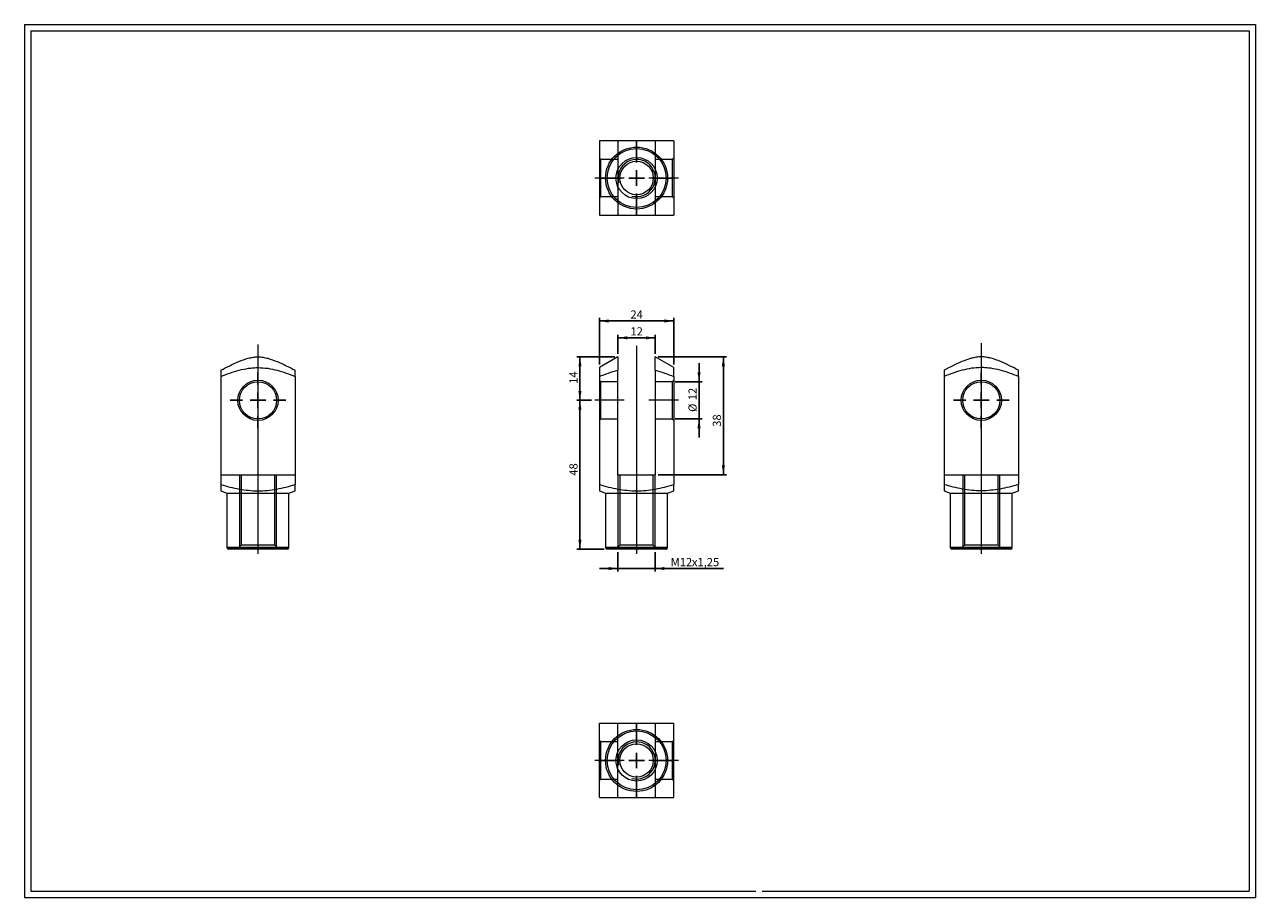
# Model space of a CAD drawing. Units: millimetres. Extents: x 8 to 405, y 9 to 290.
import ezdxf
from ezdxf.lldxf.tags import DXFTag

# ---------------------------------------------------------------- set-up
doc = ezdxf.new("R2010")
doc.units = ezdxf.units.MM
doc.layers.add('FORMAT', color=7, linetype='Continuous')
doc.styles.add('SLDTEXTSTYLE0', font='TXT', dxfattribs={"width": 0.605})
tags = doc.linetypes.add('CENTERX2', pattern=[20.32, 12.7, -2.54, 2.54, -2.54]).pattern_tags.tags
tags[10:11] = [DXFTag(74, 4), DXFTag(75, 0), DXFTag(340, '0'), DXFTag(46, 1.0), DXFTag(50, 0.0), DXFTag(44, 0.0), DXFTag(45, 0.0)]
tags[8:9] = [DXFTag(74, 4), DXFTag(75, 0), DXFTag(340, '0'), DXFTag(46, 1.0), DXFTag(50, 0.0), DXFTag(44, 0.0), DXFTag(45, 0.0)]
tags[6:7] = [DXFTag(74, 4), DXFTag(75, 0), DXFTag(340, '0'), DXFTag(46, 1.0), DXFTag(50, 0.0), DXFTag(44, 0.0), DXFTag(45, 0.0)]
tags[4:5] = [DXFTag(74, 4), DXFTag(75, 0), DXFTag(340, '0'), DXFTag(46, 1.0), DXFTag(50, 0.0), DXFTag(44, 0.0), DXFTag(45, 0.0)]
tags = doc.linetypes.add('HIDDEN', pattern=[1.905, 1.27, -0.635]).pattern_tags.tags
tags[6:7] = [DXFTag(74, 4), DXFTag(75, 0), DXFTag(340, '0'), DXFTag(46, 1.0), DXFTag(50, 0.0), DXFTag(44, 0.0), DXFTag(45, 0.0)]
tags[4:5] = [DXFTag(74, 4), DXFTag(75, 0), DXFTag(340, '0'), DXFTag(46, 1.0), DXFTag(50, 0.0), DXFTag(44, 0.0), DXFTag(45, 0.0)]
doc.dimstyles.new('SLDDIMSTYLE0', dxfattribs={"dimtxt": 2.568319, "dimasz": 3, "dimexe": 0, "dimexo": 0.0625, "dimgap": 0.64208, "dimtad": 1, "dimtoh": 1, "dimrnd": 1e-09, "dimzin": 12, "dimdsep": 46, "dimtxsty": 'SLDTEXTSTYLE0', "dimsah": 1, "dimcen": 0.09, "dimadec": 0, "dimazin": 0, "dimtfac": 1, "dimtofl": 0, "dimtmove": 0, "dimatfit": 3, "dimfxl": 0, "dimfrac": 2, "dimtolj": 1, "dimtzin": 12, "dimarcsym": 0})
doc.dimstyles.new('SLDDIMSTYLE1', dxfattribs={"dimtxt": 2.568319, "dimasz": 3, "dimexe": 0, "dimexo": 0.0625, "dimgap": 0.64208, "dimtad": 1, "dimtoh": 1, "dimrnd": 1e-09, "dimzin": 12, "dimdsep": 46, "dimtxsty": 'SLDTEXTSTYLE0', "dimsah": 1, "dimcen": 0.09, "dimadec": 0, "dimazin": 0, "dimtfac": 1, "dimtofl": 0, "dimtmove": 0, "dimatfit": 3, "dimfxl": 0, "dimfrac": 2, "dimtolj": 1, "dimtzin": 12, "dimarcsym": 0})

# ---------------------------------------------------------------- blocks, each defined once
blk = doc.blocks.new('*D1')
at = {"layer": 'FORMAT', "color": 7}
for p, q in [((198, 182.97), (185.73, 182.97)), ((186.72, 182.97), (186.72, 168.97)), ((190.5, 168.97), (185.73, 168.97))]:
    blk.add_line(p, q, dxfattribs=at)
for points in [[(186.72, 182.97), (186.22, 179.97), (187.22, 179.97)], [(186.72, 168.97), (187.22, 171.97), (186.22, 171.97)]]:
    blk.add_solid(points, dxfattribs=at)
at = {"layer": 'FORMAT', "color": 7, "insert": (183.31, 174.28), "char_height": 2.646, "attachment_point": 1, "rotation": 90, "style": 'SLDTEXTSTYLE0'}
blk.add_mtext('14', dxfattribs=at)
blk = doc.blocks.new('*D2')
at = {"layer": 'FORMAT', "color": 7}
for p, q in [((190.5, 168.97), (185.73, 168.97)), ((186.72, 120.97), (186.72, 168.97)), ((194.5, 120.97), (185.73, 120.97))]:
    blk.add_line(p, q, dxfattribs=at)
for points in [[(186.72, 168.97), (186.22, 165.97), (187.22, 165.97)], [(186.72, 120.97), (187.22, 123.97), (186.22, 123.97)]]:
    blk.add_solid(points, dxfattribs=at)
at = {"layer": 'FORMAT', "color": 7, "insert": (183.31, 144.65), "char_height": 2.646, "attachment_point": 1, "rotation": 90, "style": 'SLDTEXTSTYLE0'}
blk.add_mtext('48', dxfattribs=at)
blk = doc.blocks.new('*D3')
at = {"layer": 'FORMAT', "color": 7}
for p, q in [((225.14, 174.97), (225.14, 180.97)), ((217.48, 174.97), (226.13, 174.97)), ((225.14, 162.97), (225.14, 174.97)), ((217.48, 162.97), (226.13, 162.97)), ((225.14, 162.97), (225.14, 156.97))]:
    blk.add_line(p, q, dxfattribs=at)
for points in [[(225.14, 174.97), (225.64, 177.97), (224.64, 177.97)], [(225.14, 162.97), (224.64, 159.97), (225.64, 159.97)]]:
    blk.add_solid(points, dxfattribs=at)
at = {"layer": 'FORMAT', "color": 7, "char_height": 2.646, "attachment_point": 1, "rotation": 90, "style": 'SLDTEXTSTYLE0'}
for s, insert in [('12', (221.73, 168.97)), ('%%c', (221.73, 165.22))]:
    blk.add_mtext(s, dxfattribs=dict(at, insert=insert))
blk = doc.blocks.new('*D4')
at = {"layer": 'FORMAT', "color": 7}
for p, q in [((211.98, 182.97), (233.98, 182.97)), ((232.99, 182.97), (232.99, 144.97)), ((211.98, 144.97), (233.98, 144.97))]:
    blk.add_line(p, q, dxfattribs=at)
for points in [[(232.99, 182.97), (232.49, 179.97), (233.49, 179.97)], [(232.99, 144.97), (233.49, 147.97), (232.49, 147.97)]]:
    blk.add_solid(points, dxfattribs=at)
at = {"layer": 'FORMAT', "color": 7, "insert": (229.58, 160.43), "char_height": 2.646, "attachment_point": 1, "rotation": 90, "style": 'SLDTEXTSTYLE0'}
blk.add_mtext('38', dxfattribs=at)
blk = doc.blocks.new('*D5')
at = {"layer": 'FORMAT', "color": 7}
for p, q in [((198.99, 119.98), (198.99, 113.7)), ((210.99, 119.98), (210.99, 113.7)), ((198.99, 114.69), (192.99, 114.69)), ((210.99, 114.69), (198.99, 114.69)), ((210.99, 114.69), (233.04, 114.69))]:
    blk.add_line(p, q, dxfattribs=at)
for points in [[(198.99, 114.69), (195.99, 115.19), (195.99, 114.19)], [(210.99, 114.69), (213.99, 114.19), (213.99, 115.19)]]:
    blk.add_solid(points, dxfattribs=at)
at = {"layer": 'FORMAT', "color": 7, "attachment_point": 1, "style": 'SLDTEXTSTYLE0'}
for s, insert, char_height in [('M', (215.98, 118.1), 2.65), ('12', (218.91, 118.1), 2.646), ('x1,25', (222.83, 118.1), 2.646)]:
    blk.add_mtext(s, dxfattribs=dict(at, insert=insert, char_height=char_height))
blk = doc.blocks.new('*D6')
at = {"layer": 'FORMAT', "color": 7}
for p, q in [((198.99, 183.96), (198.99, 190.1)), ((210.99, 189.11), (198.99, 189.11)), ((210.99, 183.96), (210.99, 190.1))]:
    blk.add_line(p, q, dxfattribs=at)
for points in [[(198.99, 189.11), (201.99, 188.61), (201.99, 189.61)], [(210.99, 189.11), (207.99, 189.61), (207.99, 188.61)]]:
    blk.add_solid(points, dxfattribs=at)
at = {"layer": 'FORMAT', "color": 7, "insert": (203.01, 192.52), "char_height": 2.646, "attachment_point": 1, "style": 'SLDTEXTSTYLE0'}
blk.add_mtext('12', dxfattribs=at)
blk = doc.blocks.new('*D7')
at = {"layer": 'FORMAT', "color": 7}
for p, q in [((192.99, 180.5), (192.99, 195.54)), ((216.99, 180.5), (216.99, 195.54)), ((192.99, 194.55), (216.99, 194.55))]:
    blk.add_line(p, q, dxfattribs=at)
for points in [[(192.99, 194.55), (195.99, 194.05), (195.99, 195.05)], [(216.99, 194.55), (213.99, 195.05), (213.99, 194.05)]]:
    blk.add_solid(points, dxfattribs=at)
at = {"layer": 'FORMAT', "color": 7, "insert": (203.01, 197.96), "char_height": 2.646, "attachment_point": 1, "style": 'SLDTEXTSTYLE0'}
blk.add_mtext('24', dxfattribs=at)
blk = doc.blocks.new('SW_CENTERMARKSYMBOL_0')
at = {"layer": 'FORMAT', "color": 0}
for p, q in [((0, 5), (0, 9)), ((-5, 0), (-9, 0)), ((0, 0), (-2.5, 0)), ((0, 0), (0, 2.5)), ((0, 0), (0, -2.5)), ((0, 0), (2.5, 0)), ((5, 0), (9, 0)), ((0, -5), (0, -9))]:
    blk.add_line(p, q, dxfattribs=at)
blk = doc.blocks.new('SW_CENTERMARKSYMBOL_1')
at = {"layer": 'FORMAT', "color": 0}
for p, q in [((0, 5), (0, 9)), ((-5, 0), (-9, 0)), ((0, 0), (-2.5, 0)), ((0, 0), (0, 2.5)), ((0, 0), (0, -2.5)), ((0, 0), (2.5, 0)), ((5, 0), (9, 0)), ((0, -5), (0, -9))]:
    blk.add_line(p, q, dxfattribs=at)
blk = doc.blocks.new('SW_CENTERMARKSYMBOL_2')
at = {"layer": 'FORMAT', "color": 0}
for p, q in [((0, 5), (0, 12)), ((-5, 0), (-12, 0)), ((0, 0), (-2.5, 0)), ((0, 0), (0, 2.5)), ((0, 0), (0, -2.5)), ((0, 0), (2.5, 0)), ((5, 0), (12, 0)), ((0, -5), (0, -12))]:
    blk.add_line(p, q, dxfattribs=at)
blk = doc.blocks.new('SW_CENTERMARKSYMBOL_3')
at = {"layer": 'FORMAT', "color": 0}
for p, q in [((0, 5), (0, 12)), ((-5, 0), (-12, 0)), ((0, 0), (-2.5, 0)), ((0, 0), (0, 2.5)), ((0, 0), (0, -2.5)), ((0, 0), (2.5, 0)), ((5, 0), (12, 0)), ((0, -5), (0, -12))]:
    blk.add_line(p, q, dxfattribs=at)

msp = doc.modelspace()

# ---------------------------------------------------------------- linework, layer by layer
at = {"color": 7, "linetype": 'Continuous', "lineweight": 0}
for p, q in [((7.575, 290.152), (404.615, 290.152)), ((7.575, 290.152), (7.575, 8.616)), ((404.615, 290.152), (404.615, 8.616)), ((7.575, 8.616), (404.615, 8.616))]:
    msp.add_line(p, q, dxfattribs=at)
at = {"color": 7, "linetype": 'Continuous', "lineweight": 15}
for p, q in [((210.993, 252.661), (198.993, 252.661)), ((198.993, 228.661), (210.993, 228.661)), ((198.993, 182.972), (192.993, 179.508)), ((216.993, 179.508), (210.993, 182.972)), ((198.993, 144.972), (198.993, 178.69)), ((210.993, 178.69), (210.993, 144.972)), ((70.858, 176.638), (70.858, 141.76)), ((94.858, 176.638), (94.858, 141.76)), ((192.993, 176.638), (192.993, 141.76)), ((216.993, 176.638), (216.993, 141.76)), ((304.189, 176.638), (304.189, 141.76)), ((328.189, 176.638), (328.189, 141.76)), ((198.993, 144.972), (210.993, 144.972)), ((70.858, 139.772), (72.858, 138.972)), ((72.858, 138.972), (72.858, 121.472)), ((72.858, 138.972), (82.858, 138.972)), ((82.858, 138.972), (92.858, 138.972)), ((92.858, 138.972), (94.858, 139.772)), ((92.858, 121.472), (92.858, 138.972)), ((192.993, 139.772), (194.993, 138.972)), ((194.993, 138.972), (194.993, 121.472)), ((194.993, 138.972), (214.993, 138.972)), ((214.993, 138.972), (216.993, 139.772)), ((214.993, 121.472), (214.993, 138.972)), ((304.189, 139.772), (306.189, 138.972)), ((306.189, 138.972), (306.189, 121.472)), ((306.189, 138.972), (326.189, 138.972)), ((326.189, 138.972), (328.189, 139.772)), ((326.189, 121.472), (326.189, 138.972)), ((72.858, 121.472), (92.858, 121.472)), ((92.358, 120.972), (73.358, 120.972)), ((194.993, 121.472), (214.993, 121.472)), ((214.493, 120.972), (195.493, 120.972)), ((306.189, 121.472), (316.189, 121.472)), ((316.189, 120.972), (306.689, 120.972)), ((316.189, 121.472), (326.189, 121.472)), ((325.689, 120.972), (316.189, 120.972))]:
    msp.add_line(p, q, dxfattribs=at)
at = {"color": 7, "linetype": 'HIDDEN', "lineweight": 0}
for p, q in [((193.493, 246.661), (192.993, 247.161)), ((193.493, 234.661), (193.493, 246.661)), ((198.993, 246.661), (193.493, 246.661)), ((216.493, 246.661), (210.993, 246.661)), ((216.993, 247.161), (216.493, 246.661)), ((216.493, 246.661), (216.493, 240.661)), ((216.493, 240.661), (216.493, 234.661)), ((192.993, 234.161), (193.493, 234.661)), ((193.493, 234.661), (198.993, 234.661)), ((210.993, 234.661), (216.493, 234.661)), ((216.493, 234.661), (216.993, 234.161)), ((193.493, 174.972), (192.993, 175.472)), ((193.493, 162.972), (193.493, 174.972)), ((198.993, 174.972), (193.493, 174.972)), ((216.493, 174.972), (210.993, 174.972)), ((216.993, 175.472), (216.493, 174.972)), ((216.493, 174.972), (216.493, 162.972)), ((192.993, 162.472), (193.493, 162.972)), ((193.493, 162.972), (198.993, 162.972)), ((210.993, 162.972), (216.493, 162.972)), ((216.493, 162.972), (216.993, 162.472)), ((70.858, 144.972), (94.858, 144.972)), ((76.858, 144.972), (76.858, 121.622)), ((77.458, 144.972), (77.458, 122.222)), ((88.258, 122.222), (88.258, 144.972)), ((88.858, 121.622), (88.858, 144.972)), ((198.993, 144.972), (198.993, 121.622)), ((199.593, 144.972), (199.593, 122.222)), ((210.393, 122.222), (210.393, 144.972)), ((210.993, 121.622), (210.993, 144.972)), ((304.189, 144.972), (328.189, 144.972)), ((310.189, 144.972), (310.189, 121.622)), ((310.789, 144.972), (310.789, 122.222)), ((321.589, 122.222), (321.589, 144.972)), ((322.189, 121.622), (322.189, 144.972)), ((82.858, 121.472), (72.858, 121.472)), ((77.458, 122.222), (76.208, 120.972)), ((88.258, 122.222), (77.458, 122.222)), ((92.858, 121.472), (82.858, 121.472)), ((89.508, 120.972), (88.258, 122.222)), ((214.993, 121.472), (194.993, 121.472)), ((199.593, 122.222), (198.343, 120.972)), ((210.393, 122.222), (199.593, 122.222)), ((211.643, 120.972), (210.393, 122.222)), ((326.189, 121.472), (306.189, 121.472)), ((310.789, 122.222), (309.539, 120.972)), ((316.189, 122.222), (310.789, 122.222)), ((321.589, 122.222), (316.189, 122.222)), ((322.839, 120.972), (321.589, 122.222)), ((198.993, 40.788), (198.993, 64.788)), ((210.993, 64.788), (210.993, 40.788)), ((193.493, 58.788), (192.993, 59.288)), ((193.493, 52.788), (193.493, 58.788)), ((198.993, 58.788), (193.493, 58.788)), ((216.493, 58.788), (210.993, 58.788)), ((216.993, 59.288), (216.493, 58.788)), ((216.493, 58.788), (216.493, 46.788)), ((193.493, 46.788), (193.493, 52.788)), ((192.993, 46.288), (193.493, 46.788)), ((193.493, 46.788), (198.993, 46.788)), ((210.993, 46.788), (216.493, 46.788)), ((216.493, 46.788), (216.993, 46.288))]:
    msp.add_line(p, q, dxfattribs=at)
for radius in [10, 9.5, 6.65]:
    msp.add_circle((204.993, 240.661), radius, dxfattribs=at)
at = {"color": 7, "linetype": 'Continuous', "lineweight": 15}
for centre, radius in [((204.993, 240.661), 5.4), ((82.858, 168.972), 6.5), ((82.858, 168.972), 6), ((316.189, 168.972), 6.5), ((316.189, 168.972), 6), ((204.993, 52.788), 10), ((204.993, 52.788), 9.5), ((204.993, 52.788), 6.65), ((204.993, 52.788), 5.4)]:
    msp.add_circle(centre, radius, dxfattribs=at)
at = {"color": 7, "linetype": 'Continuous', "lineweight": 0}
for centre in [(204.993, 240.661), (204.993, 52.788)]:
    msp.add_arc(centre, 6, 255, 195, dxfattribs=at)
at = {"color": 7, "linetype": 'Continuous', "lineweight": 15}
for centre, start, end in [((73.358, 121.472), 180, 270), ((92.358, 121.472), 270, 0), ((195.493, 121.472), 180, 270), ((214.493, 121.472), 270, 0), ((306.689, 121.472), 180, 270), ((325.689, 121.472), 270, 0)]:
    msp.add_arc(centre, 0.5, start, end, dxfattribs=at)
for points, knots in [([(198.993, 252.661), (197.973, 252.661), (196.959, 252.661), (194.958, 252.661), (193.971, 252.661), (192.993, 252.661)], [0, 0, 0, 0, 0.5, 0.5, 1, 1, 1, 1]), ([(192.993, 252.661), (192.993, 251.698), (192.993, 250.726), (192.993, 248.758), (192.993, 247.767), (192.993, 245.763), (192.993, 244.75), (192.993, 243.208), (192.993, 242.69), (192.993, 241.646), (192.993, 241.123), (192.993, 239.57), (192.993, 238.546), (192.993, 236.52), (192.993, 235.518), (192.993, 233.528), (192.993, 232.538), (192.993, 230.58), (192.993, 229.616), (192.993, 228.661)], [0, 0, 0, 0, 0.125, 0.125, 0.25, 0.25, 0.375, 0.375, 0.4375, 0.4375, 0.5, 0.5, 0.625, 0.625, 0.75, 0.75, 0.875, 0.875, 1, 1, 1, 1]), ([(198.993, 252.661), (198.993, 251.706), (198.993, 250.746), (198.993, 248.81), (198.993, 247.831), (198.993, 245.847), (198.993, 244.841), (198.993, 243.284), (198.993, 242.752), (198.993, 241.69), (198.993, 241.159), (198.993, 240.093), (198.993, 239.559), (198.993, 238.49), (198.993, 237.965), (198.993, 236.42), (198.993, 235.423), (198.993, 233.457), (198.993, 232.488), (198.993, 230.563), (198.993, 229.609), (198.993, 228.661)], [0, 0, 0, 0, 0.125, 0.125, 0.25, 0.25, 0.375, 0.375, 0.4375, 0.4375, 0.5, 0.5, 0.5625, 0.5625, 0.625, 0.625, 0.75, 0.75, 0.875, 0.875, 1, 1, 1, 1]), ([(216.993, 252.661), (216.015, 252.661), (215.029, 252.661), (213.032, 252.661), (212.022, 252.661), (210.993, 252.661)], [0, 0, 0, 0, 0.5, 0.5, 1, 1, 1, 1]), ([(210.993, 252.661), (210.993, 251.706), (210.993, 250.746), (210.993, 248.81), (210.993, 247.831), (210.993, 245.847), (210.993, 244.841), (210.993, 243.284), (210.993, 242.752), (210.993, 241.69), (210.993, 241.159), (210.993, 240.093), (210.993, 239.559), (210.993, 238.49), (210.993, 237.965), (210.993, 236.42), (210.993, 235.423), (210.993, 233.457), (210.993, 232.488), (210.993, 230.563), (210.993, 229.609), (210.993, 228.661)], [0, 0, 0, 0, 0.125, 0.125, 0.25, 0.25, 0.375, 0.375, 0.4375, 0.4375, 0.5, 0.5, 0.5625, 0.5625, 0.625, 0.625, 0.75, 0.75, 0.875, 0.875, 1, 1, 1, 1]), ([(216.993, 252.661), (216.993, 251.698), (216.993, 250.726), (216.993, 248.758), (216.993, 247.767), (216.993, 245.763), (216.993, 244.75), (216.993, 243.208), (216.993, 242.69), (216.993, 241.646), (216.993, 241.123), (216.993, 239.57), (216.993, 238.546), (216.993, 236.52), (216.993, 235.518), (216.993, 233.528), (216.993, 232.538), (216.993, 230.58), (216.993, 229.616), (216.993, 228.661)], [0, 0, 0, 0, 0.125, 0.125, 0.25, 0.25, 0.375, 0.375, 0.4375, 0.4375, 0.5, 0.5, 0.625, 0.625, 0.75, 0.75, 0.875, 0.875, 1, 1, 1, 1]), ([(192.993, 228.661), (193.971, 228.661), (194.957, 228.661), (196.954, 228.661), (197.964, 228.661), (198.993, 228.661)], [0, 0, 0, 0, 0.5, 0.5, 1, 1, 1, 1]), ([(210.993, 228.661), (212.013, 228.661), (213.027, 228.661), (215.028, 228.661), (216.015, 228.661), (216.993, 228.661)], [0, 0, 0, 0, 0.5, 0.5, 1, 1, 1, 1]), ([(70.858, 178.69), (71.812, 179.183), (72.772, 179.668), (74.708, 180.602), (75.687, 181.053), (77.671, 181.875), (78.677, 182.248), (80.234, 182.665), (80.766, 182.78), (81.828, 182.934), (82.36, 182.974), (83.425, 182.97), (83.959, 182.927), (85.028, 182.764), (85.553, 182.647), (87.098, 182.227), (88.095, 181.855), (90.061, 181.038), (91.03, 180.59), (92.956, 179.661), (93.909, 179.18), (94.858, 178.69)], [0, 0, 0, 0, 0.125, 0.125, 0.25, 0.25, 0.375, 0.375, 0.4375, 0.4375, 0.5, 0.5, 0.5625, 0.5625, 0.625, 0.625, 0.75, 0.75, 0.875, 0.875, 1, 1, 1, 1]), ([(198.993, 182.972), (198.993, 182.972), (198.993, 182.973), (198.993, 182.968), (198.993, 182.954), (198.993, 182.925), (198.993, 182.885), (198.993, 182.831), (198.993, 182.765), (198.993, 182.686), (198.993, 182.597), (198.993, 182.495), (198.993, 182.381), (198.993, 182.25), (198.993, 182.103), (198.993, 181.942), (198.993, 181.772), (198.993, 181.596), (198.993, 181.413), (198.993, 181.19), (198.993, 180.921), (198.993, 180.639), (198.993, 180.385), (198.993, 180.147), (198.993, 179.892), (198.993, 179.62), (198.993, 179.344), (198.993, 179.035), (198.993, 178.815), (198.993, 178.69)], [0, 0, 0, 0, 0.0013639, 0.0229662, 0.0509455, 0.0789252, 0.1070263, 0.1351278, 0.1654033, 0.1956795, 0.2260508, 0.2564227, 0.2891715, 0.3219369, 0.3592442, 0.3965668, 0.4338724, 0.471187, 0.5084692, 0.5457568, 0.6047382, 0.6637315, 0.7040798, 0.7444302, 0.7923443, 0.8402584, 0.888179, 0.9360997, 1, 1, 1, 1]), ([(210.993, 178.69), (210.993, 178.815), (210.993, 179.035), (210.993, 179.344), (210.993, 179.62), (210.993, 179.892), (210.993, 180.142), (210.993, 180.37), (210.993, 180.611), (210.993, 180.881), (210.993, 181.144), (210.993, 181.367), (210.993, 181.553), (210.993, 181.734), (210.993, 181.907), (210.993, 182.072), (210.993, 182.223), (210.993, 182.359), (210.993, 182.481), (210.993, 182.593), (210.993, 182.688), (210.993, 182.768), (210.993, 182.829), (210.993, 182.876), (210.993, 182.912), (210.993, 182.94), (210.993, 182.96), (210.993, 182.971), (210.993, 182.971), (210.993, 182.971)], [0, 0, 0, 0, 0.0638857, 0.1118038, 0.1597219, 0.2076458, 0.2555695, 0.2933378, 0.3311075, 0.3877636, 0.4444286, 0.4822455, 0.5200674, 0.5578644, 0.5956698, 0.6334232, 0.6711907, 0.7049246, 0.7386579, 0.7724723, 0.8062859, 0.8355665, 0.8648709, 0.888228, 0.9115888, 0.9349452, 0.9584599, 0.9819793, 1, 1, 1, 1]), ([(328.189, 178.69), (327.234, 179.183), (326.274, 179.668), (324.338, 180.602), (323.36, 181.053), (321.375, 181.875), (320.37, 182.248), (318.812, 182.665), (318.281, 182.78), (317.219, 182.934), (316.687, 182.974), (315.621, 182.97), (315.087, 182.927), (314.018, 182.764), (313.493, 182.647), (311.948, 182.227), (310.952, 181.855), (308.985, 181.038), (308.016, 180.59), (306.091, 179.661), (305.137, 179.18), (304.189, 178.69)], [0, 0, 0, 0, 0.125, 0.125, 0.25, 0.25, 0.375, 0.375, 0.4375, 0.4375, 0.5, 0.5, 0.5625, 0.5625, 0.625, 0.625, 0.75, 0.75, 0.875, 0.875, 1, 1, 1, 1]), ([(70.858, 176.638), (71.82, 177.031), (72.792, 177.405), (74.76, 178.09), (75.751, 178.401), (77.755, 178.925), (78.768, 179.139), (80.31, 179.359), (80.828, 179.416), (81.872, 179.491), (82.395, 179.509), (83.948, 179.505), (84.972, 179.424), (86.998, 179.129), (88.001, 178.916), (89.99, 178.393), (90.98, 178.082), (92.938, 177.399), (93.903, 177.028), (94.858, 176.638)], [0, 0, 0, 0, 0.125, 0.125, 0.25, 0.25, 0.375, 0.375, 0.4375, 0.4375, 0.5, 0.5, 0.625, 0.625, 0.75, 0.75, 0.875, 0.875, 1, 1, 1, 1]), ([(70.858, 178.69), (70.858, 178.427), (70.858, 178.111), (70.858, 177.417), (70.858, 177.038), (70.858, 176.638)], [0, 0, 0, 0, 0.5, 0.5, 1, 1, 1, 1]), ([(94.858, 176.638), (94.858, 177.038), (94.858, 177.416), (94.858, 178.11), (94.858, 178.424), (94.858, 178.69)], [0, 0, 0, 0, 0.5, 0.5, 1, 1, 1, 1]), ([(192.993, 179.507), (192.993, 179.507), (192.993, 179.506), (192.993, 179.495), (192.993, 179.477), (192.993, 179.45), (192.993, 179.415), (192.993, 179.372), (192.993, 179.322), (192.993, 179.265), (192.993, 179.206), (192.993, 179.147), (192.993, 179.09), (192.993, 179.029), (192.993, 178.964), (192.993, 178.896), (192.993, 178.8), (192.993, 178.697), (192.993, 178.585), (192.993, 178.466), (192.993, 178.31), (192.993, 178.112), (192.993, 177.902), (192.993, 177.683), (192.993, 177.454), (192.993, 177.218), (192.993, 176.947), (192.993, 176.751), (192.993, 176.638)], [0, 0, 0, 0, 0.0280642, 0.0609829, 0.0938986, 0.1270375, 0.1601796, 0.1933188, 0.2265597, 0.2598033, 0.2930446, 0.3181487, 0.3432528, 0.3683714, 0.39349, 0.4189394, 0.4443888, 0.4953101, 0.5221641, 0.5490183, 0.6027459, 0.6565253, 0.7103189, 0.7646055, 0.8188924, 0.8732138, 0.9275355, 1, 1, 1, 1]), ([(192.993, 176.638), (193.971, 177.038), (194.957, 177.416), (196.954, 178.11), (197.964, 178.424), (198.993, 178.69)], [0, 0, 0, 0, 0.5, 0.5, 1, 1, 1, 1]), ([(210.993, 178.69), (212.013, 178.427), (213.027, 178.111), (215.028, 177.417), (216.015, 177.038), (216.993, 176.638)], [0, 0, 0, 0, 0.5, 0.5, 1, 1, 1, 1]), ([(216.993, 176.638), (216.993, 176.75), (216.993, 176.947), (216.993, 177.217), (216.993, 177.454), (216.993, 177.683), (216.993, 177.897), (216.993, 178.096), (216.993, 178.281), (216.993, 178.457), (216.993, 178.622), (216.993, 178.776), (216.993, 178.903), (216.993, 179.006), (216.993, 179.088), (216.993, 179.163), (216.993, 179.232), (216.993, 179.294), (216.993, 179.344), (216.993, 179.384), (216.993, 179.416), (216.993, 179.443), (216.993, 179.466), (216.993, 179.484), (216.993, 179.497), (216.993, 179.505), (216.993, 179.509), (216.993, 179.508), (216.993, 179.508)], [0, 0, 0, 0, 0.0723807, 0.1266902, 0.1809994, 0.2353404, 0.2896813, 0.339458, 0.3892452, 0.4390534, 0.4888613, 0.5387366, 0.5886115, 0.6221372, 0.6556647, 0.68919, 0.7227956, 0.7564036, 0.7900089, 0.8154523, 0.8408957, 0.8663601, 0.8918244, 0.9181894, 0.9445543, 0.970945, 0.9973356, 1, 1, 1, 1]), ([(328.189, 176.638), (327.227, 177.031), (326.255, 177.405), (324.287, 178.09), (323.295, 178.401), (321.291, 178.925), (320.278, 179.139), (318.736, 179.359), (318.218, 179.416), (317.174, 179.491), (316.652, 179.509), (315.098, 179.505), (314.074, 179.424), (312.048, 179.129), (311.046, 178.916), (309.056, 178.393), (308.066, 178.082), (306.108, 177.399), (305.144, 177.028), (304.189, 176.638)], [0, 0, 0, 0, 0.125, 0.125, 0.25, 0.25, 0.375, 0.375, 0.4375, 0.4375, 0.5, 0.5, 0.625, 0.625, 0.75, 0.75, 0.875, 0.875, 1, 1, 1, 1]), ([(304.189, 178.69), (304.189, 178.427), (304.189, 178.111), (304.189, 177.417), (304.189, 177.038), (304.189, 176.638)], [0, 0, 0, 0, 0.5, 0.5, 1, 1, 1, 1]), ([(328.189, 176.638), (328.189, 177.038), (328.189, 177.416), (328.189, 178.11), (328.189, 178.424), (328.189, 178.69)], [0, 0, 0, 0, 0.5, 0.5, 1, 1, 1, 1]), ([(70.858, 141.76), (70.858, 141.668), (70.858, 141.529), (70.858, 141.352), (70.858, 141.222), (70.858, 141.095), (70.858, 140.968), (70.858, 140.843), (70.858, 140.72), (70.858, 140.602), (70.858, 140.491), (70.858, 140.385), (70.858, 140.287), (70.858, 140.195), (70.858, 140.111), (70.858, 140.035), (70.858, 139.968), (70.858, 139.91), (70.858, 139.866), (70.858, 139.833), (70.858, 139.808), (70.858, 139.79), (70.858, 139.778), (70.858, 139.772), (70.858, 139.773), (70.858, 139.773)], [0, 0, 0, 0, 0.0843868, 0.1265866, 0.1687864, 0.21149, 0.254196, 0.3000581, 0.3459212, 0.391783, 0.4376914, 0.4836011, 0.5295089, 0.5756634, 0.6218199, 0.6679737, 0.7142249, 0.7604791, 0.8067298, 0.8418474, 0.8769667, 0.9120843, 0.9472637, 0.9824448, 1, 1, 1, 1]), ([(70.858, 141.76), (71.84, 141.482), (72.828, 141.22), (74.817, 140.741), (75.814, 140.526), (77.811, 140.167), (78.812, 140.022), (80.82, 139.825), (81.826, 139.773), (83.846, 139.771), (84.86, 139.822), (86.892, 140.021), (87.915, 140.169), (90.937, 140.714), (92.907, 141.208), (94.858, 141.76)], [0, 0, 0, 0, 0.125, 0.125, 0.25, 0.25, 0.375, 0.375, 0.5, 0.5, 0.625, 0.625, 0.75, 0.75, 1, 1, 1, 1]), ([(94.858, 139.773), (94.858, 139.773), (94.858, 139.774), (94.858, 139.787), (94.858, 139.811), (94.858, 139.847), (94.858, 139.896), (94.858, 139.96), (94.858, 140.036), (94.858, 140.114), (94.858, 140.189), (94.858, 140.259), (94.858, 140.333), (94.858, 140.412), (94.858, 140.495), (94.858, 140.583), (94.858, 140.675), (94.858, 140.77), (94.858, 140.869), (94.858, 140.977), (94.858, 141.095), (94.858, 141.222), (94.858, 141.352), (94.858, 141.529), (94.858, 141.668), (94.858, 141.76)], [0, 0, 0, 0, 0.0356654, 0.0820455, 0.1284298, 0.1748102, 0.227436, 0.280062, 0.3327632, 0.3854647, 0.4210763, 0.456688, 0.4923154, 0.5279428, 0.5641585, 0.6003742, 0.636601, 0.6728279, 0.7093148, 0.7458038, 0.7884913, 0.8311813, 0.8733827, 0.9155841, 1, 1, 1, 1]), ([(192.993, 141.76), (192.993, 141.703), (192.993, 141.59), (192.993, 141.411), (192.993, 141.224), (192.993, 141.032), (192.993, 140.849), (192.993, 140.695), (192.993, 140.568), (192.993, 140.464), (192.993, 140.366), (192.993, 140.274), (192.993, 140.189), (192.993, 140.106), (192.993, 140.027), (192.993, 139.954), (192.993, 139.893), (192.993, 139.849), (192.993, 139.818), (192.993, 139.798), (192.993, 139.783), (192.993, 139.775), (192.993, 139.771), (192.993, 139.772), (192.993, 139.772)], [0, 0, 0, 0, 0.0517345, 0.1034716, 0.1681929, 0.2329139, 0.2976707, 0.3624271, 0.405707, 0.4489881, 0.4922677, 0.5355995, 0.5789329, 0.6222643, 0.6735051, 0.7247455, 0.776053, 0.8273603, 0.8615504, 0.8957404, 0.9299556, 0.9641708, 0.9987401, 1, 1, 1, 1]), ([(192.993, 141.76), (193.976, 141.482), (194.963, 141.22), (196.953, 140.741), (197.949, 140.526), (199.947, 140.167), (200.948, 140.022), (202.955, 139.825), (203.962, 139.773), (205.982, 139.771), (206.995, 139.822), (209.028, 140.021), (210.051, 140.169), (213.072, 140.714), (215.042, 141.208), (216.993, 141.76)], [0, 0, 0, 0, 0.125, 0.125, 0.25, 0.25, 0.375, 0.375, 0.5, 0.5, 0.625, 0.625, 0.75, 0.75, 1, 1, 1, 1]), ([(216.993, 139.773), (216.993, 139.772), (216.993, 139.772), (216.993, 139.778), (216.993, 139.793), (216.993, 139.818), (216.993, 139.851), (216.993, 139.893), (216.993, 139.937), (216.993, 139.98), (216.993, 140.034), (216.993, 140.097), (216.993, 140.169), (216.993, 140.23), (216.993, 140.296), (216.993, 140.372), (216.993, 140.462), (216.993, 140.565), (216.993, 140.692), (216.993, 140.845), (216.993, 141.028), (216.993, 141.22), (216.993, 141.408), (216.993, 141.588), (216.993, 141.703), (216.993, 141.76)], [0, 0, 0, 0, 0.010985, 0.0534179, 0.0958541, 0.1382872, 0.1808273, 0.2233703, 0.2659107, 0.293862, 0.3218132, 0.3777357, 0.4099989, 0.4422622, 0.4745376, 0.506813, 0.5499561, 0.5931005, 0.636244, 0.7010179, 0.7657922, 0.8306953, 0.8956063, 0.9478018, 1, 1, 1, 1]), ([(328.189, 141.76), (327.206, 141.482), (326.219, 141.22), (324.229, 140.741), (323.233, 140.526), (321.235, 140.167), (320.234, 140.022), (318.227, 139.825), (317.22, 139.773), (315.2, 139.771), (314.187, 139.822), (312.154, 140.021), (311.131, 140.169), (308.11, 140.714), (306.14, 141.208), (304.189, 141.76)], [0, 0, 0, 0, 0.125, 0.125, 0.25, 0.25, 0.375, 0.375, 0.5, 0.5, 0.625, 0.625, 0.75, 0.75, 1, 1, 1, 1]), ([(304.189, 141.76), (304.189, 141.691), (304.189, 141.551), (304.189, 141.35), (304.189, 141.156), (304.189, 140.973), (304.189, 140.8), (304.189, 140.638), (304.189, 140.486), (304.189, 140.37), (304.189, 140.284), (304.189, 140.223), (304.189, 140.165), (304.189, 140.109), (304.189, 140.054), (304.189, 140.002), (304.189, 139.955), (304.189, 139.908), (304.189, 139.864), (304.189, 139.825), (304.189, 139.796), (304.189, 139.779), (304.189, 139.771), (304.189, 139.773), (304.189, 139.773)], [0, 0, 0, 0, 0.0635019, 0.1270035, 0.1905295, 0.2540551, 0.3157225, 0.3773896, 0.4391051, 0.5008202, 0.5311763, 0.5615324, 0.5918983, 0.6222642, 0.6564924, 0.6907206, 0.7249677, 0.7592147, 0.8051278, 0.8510443, 0.896957, 0.9430054, 0.9890578, 1, 1, 1, 1]), ([(328.189, 139.773), (328.189, 139.773), (328.189, 139.772), (328.189, 139.778), (328.189, 139.791), (328.189, 139.81), (328.189, 139.835), (328.189, 139.866), (328.189, 139.903), (328.189, 139.946), (328.189, 139.996), (328.189, 140.051), (328.189, 140.112), (328.189, 140.181), (328.189, 140.258), (328.189, 140.353), (328.189, 140.471), (328.189, 140.618), (328.189, 140.782), (328.189, 140.962), (328.189, 141.152), (328.189, 141.349), (328.189, 141.551), (328.189, 141.691), (328.189, 141.76)], [0, 0, 0, 0, 0.0176242, 0.0533599, 0.0890956, 0.1249195, 0.1607434, 0.1965953, 0.2324473, 0.2687579, 0.3050686, 0.3414027, 0.3777368, 0.4169051, 0.4560748, 0.4952434, 0.5540612, 0.6128795, 0.6779342, 0.7429892, 0.8080873, 0.8731857, 0.9365901, 1, 1, 1, 1]), ([(192.993, 40.788), (192.993, 41.771), (192.993, 42.758), (192.993, 44.748), (192.993, 45.744), (192.993, 47.742), (192.993, 48.742), (192.993, 50.75), (192.993, 51.757), (192.993, 53.777), (192.993, 54.79), (192.993, 56.823), (192.993, 57.846), (192.993, 60.867), (192.993, 62.837), (192.993, 64.788)], [0, 0, 0, 0, 0.125, 0.125, 0.25, 0.25, 0.375, 0.375, 0.5, 0.5, 0.625, 0.625, 0.75, 0.75, 1, 1, 1, 1]), ([(192.993, 64.788), (193.976, 64.788), (194.963, 64.788), (196.953, 64.788), (197.949, 64.788), (199.947, 64.788), (200.948, 64.788), (202.955, 64.788), (203.962, 64.788), (205.982, 64.788), (206.995, 64.788), (209.028, 64.788), (210.051, 64.788), (213.072, 64.788), (215.042, 64.788), (216.993, 64.788)], [0, 0, 0, 0, 0.125, 0.125, 0.25, 0.25, 0.375, 0.375, 0.5, 0.5, 0.625, 0.625, 0.75, 0.75, 1, 1, 1, 1]), ([(216.993, 40.788), (216.993, 41.771), (216.993, 42.758), (216.993, 44.748), (216.993, 45.744), (216.993, 47.742), (216.993, 48.742), (216.993, 50.75), (216.993, 51.757), (216.993, 53.777), (216.993, 54.79), (216.993, 56.823), (216.993, 57.846), (216.993, 60.867), (216.993, 62.837), (216.993, 64.788)], [0, 0, 0, 0, 0.125, 0.125, 0.25, 0.25, 0.375, 0.375, 0.5, 0.5, 0.625, 0.625, 0.75, 0.75, 1, 1, 1, 1]), ([(192.993, 40.788), (193.976, 40.788), (194.963, 40.788), (196.953, 40.788), (197.949, 40.788), (199.947, 40.788), (200.948, 40.788), (202.955, 40.788), (203.962, 40.788), (205.982, 40.788), (206.995, 40.788), (209.028, 40.788), (210.051, 40.788), (213.072, 40.788), (215.042, 40.788), (216.993, 40.788)], [0, 0, 0, 0, 0.125, 0.125, 0.25, 0.25, 0.375, 0.375, 0.5, 0.5, 0.625, 0.625, 0.75, 0.75, 1, 1, 1, 1])]:
    msp.add_open_spline(points, degree=3, knots=knots, dxfattribs=at)
at = {"layer": 'FORMAT', "color": 7, "lineweight": 0}
for p, q in [((9.575, 288.152), (402.615, 288.152)), ((9.575, 288.152), (9.575, 10.616)), ((402.615, 288.152), (402.615, 50.716)), ((402.615, 50.716), (402.615, 10.616)), ((9.575, 10.616), (243.47, 10.616)), ((245.47, 10.616), (402.615, 10.616)), ((370.218, 10.616), (402.615, 10.616))]:
    msp.add_line(p, q, dxfattribs=at)
at = {"layer": 'FORMAT', "color": 7, "linetype": 'CENTERX2', "lineweight": 0}
for p, q in [((200.993, 240.661), (191.493, 240.661)), ((218.493, 240.661), (208.993, 240.661)), ((82.858, 186.944), (82.858, 119.472)), ((316.189, 187.398), (316.189, 119.472)), ((204.993, 186.542), (204.993, 119.472)), ((200.993, 168.972), (191.493, 168.972)), ((218.493, 168.972), (208.993, 168.972)), ((200.993, 52.788), (191.493, 52.788)), ((218.493, 52.788), (208.993, 52.788))]:
    msp.add_line(p, q, dxfattribs=at)

# ---------------------------------------------------------------- block references
at = {"layer": 'FORMAT', "color": 7}
for name, p in [('SW_CENTERMARKSYMBOL_2', (204.993, 240.661)), ('SW_CENTERMARKSYMBOL_1', (82.858, 168.972)), ('SW_CENTERMARKSYMBOL_0', (316.189, 168.972)), ('SW_CENTERMARKSYMBOL_3', (204.993, 52.788))]:
    msp.add_blockref(name, p, dxfattribs=at)

# ---------------------------------------------------------------- dimensions: what is measured, and where the dimension line sits
for base, p1, p2, picture, middle in [((216.993, 194.546), (192.993, 179.508), (216.993, 179.508), '*D7', (204.969, 194.546)), ((198.993, 189.113), (210.993, 182.972), (198.993, 182.972), '*D6', (204.969, 189.113))]:
    dim = msp.add_linear_dim(base=base, p1=p1, p2=p2, dimstyle='SLDDIMSTYLE0', dxfattribs=at)
    dim.commit()
    dim.dimension.update_dxf_attribs({"geometry": picture, "text_midpoint": middle})
for base, p1, p2, picture, middle in [((186.724, 168.972), (198.993, 182.972), (191.493, 168.972), '*D1', (186.724, 176.235)), ((232.993, 144.972), (210.993, 182.972), (210.993, 144.972), '*D4', (232.993, 162.391)), ((186.724, 168.972), (195.493, 120.972), (191.493, 168.972), '*D2', (186.724, 146.607))]:
    dim = msp.add_linear_dim(base=base, p1=p1, p2=p2, angle=90, dimstyle='SLDDIMSTYLE0', dxfattribs=at)
    dim.commit()
    dim.dimension.update_dxf_attribs({"geometry": picture, "text_midpoint": middle})
dim = msp.add_linear_dim(base=(225.144, 174.972), p1=(216.493, 162.972), p2=(216.493, 174.972), angle=90, text='%%c<>', dimstyle='SLDDIMSTYLE1', dxfattribs=at)
dim.commit()
dim.dimension.update_dxf_attribs({"geometry": '*D3', "text_midpoint": (225.144, 169.057)})
dim = msp.add_linear_dim(base=(198.993, 114.69), p1=(210.993, 120.972), p2=(198.993, 120.972), text='M<>x1,25', dimstyle='SLDDIMSTYLE1', dxfattribs=at)
dim.commit()
dim.dimension.update_dxf_attribs({"geometry": '*D5', "text_midpoint": (223.715, 114.69)})

doc.saveas('drawing.dxf')
